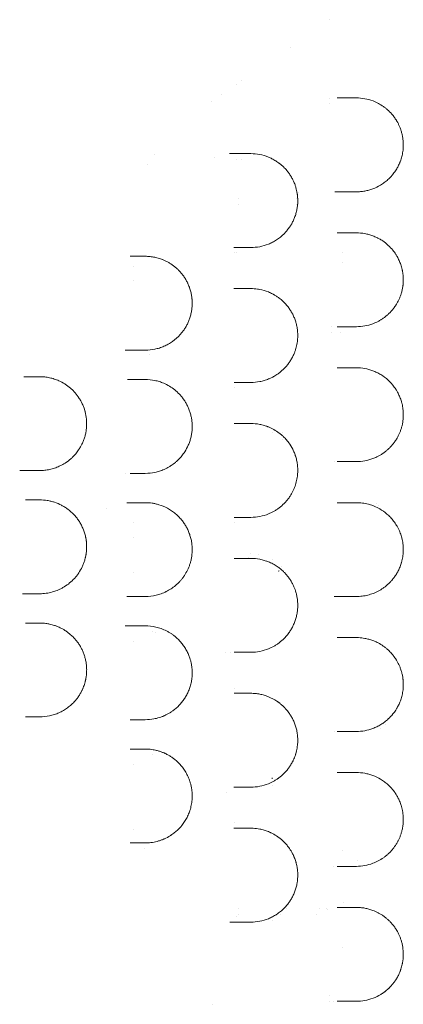
# Model space of a CAD drawing. Units: millimetres. Extents: x 0 to 65727, y 0 to 44351.
# Drawn here: x 53791 to 54118, y 35398 to 36237 of the extents above; entities that cross this region are included whole.
import ezdxf

# ---------------------------------------------------------------- set-up
doc = ezdxf.new("R2010")
doc.units = ezdxf.units.MM

# ---------------------------------------------------------------- blocks, each defined once
blk = doc.blocks.new('A$C39180047')
at = {"color": 0, "linetype": 'Continuous', "lineweight": 0}
for p, q in [((15498.62, 26249.24), (15498.62, 26249.24)), ((15464.92, 26225.24), (15464.92, 26225.24)), ((15423.6, 26197), (15423.6, 26197)), ((15418.6, 26193.67), (15418.6, 26193.67)), ((15397.26, 26179.67), (15397.26, 26179.67)), ((15405.76, 26185.2), (15405.76, 26185.2)), ((15498.62, 26182.41), (15498.62, 26182.41)), ((15498.62, 26177.74), (15498.62, 26177.74)), ((15418.6, 26130.17), (15418.6, 26130.17)), ((15423.6, 26130.15), (15423.6, 26130.15)), ((15342.66, 26126.16), (15342.67, 26126.16)), ((15551.13, 26116.02), (15551.13, 26116.02)), ((15420.41, 26096.67), (15420.41, 26096.67)), ((15470.18, 26096.67), (15470.17, 26096.67)), ((15470.63, 26101.67), (15470.63, 26101.67)), ((15471.49, 26101.67), (15471.49, 26101.67)), ((15471.97, 26096.67), (15471.97, 26096.67)), ((15420.41, 26091.57), (15420.41, 26091.57)), ((15470.04, 26091.57), (15470.04, 26091.57)), ((15471.87, 26091.57), (15471.87, 26091.57)), ((15417.34, 26050.52), (15417.34, 26050.52)), ((15509.01, 26050.82), (15509.01, 26050.82)), ((15331.25, 26038.95), (15331.25, 26038.95)), ((15509.01, 26042.32), (15509.01, 26042.32)), ((15331.24, 26026.93), (15331.24, 26026.93)), ((15499.53, 25987.63), (15499.53, 25987.63)), ((15499.53, 25983.01), (15499.53, 25983.01)), ((15508.03, 25983.01), (15508.03, 25983.01)), ((15344.95, 25963.64), (15344.95, 25963.64)), ((15417.34, 25935.58), (15417.34, 25935.58)), ((15449.33, 25896.97), (15449.33, 25896.97)), ((15457.83, 25897.72), (15457.83, 25897.72)), ((15457.83, 25891.63), (15457.83, 25891.63)), ((15331.29, 25820.25), (15331.29, 25820.25)), ((15417.34, 25820.56), (15417.34, 25820.56)), ((15331.3, 25808.23), (15331.3, 25808.23)), ((15560.85, 25792.4), (15560.85, 25792.4)), ((15449.23, 25788.97), (15449.23, 25788.97)), ((15331.3, 25777.91), (15331.3, 25777.91)), ((15454.49, 25779.16), (15455.46, 25779.39)), ((15347.54, 25727.49), (15347.54, 25727.49)), ((15417.34, 25679.5), (15417.34, 25679.5)), ((15347.69, 25622.49), (15347.69, 25622.49)), ((15449.4, 25603.11), (15449.22, 25602.13)), ((15449.33, 25599.39), (15449.33, 25599.39)), ((15449.33, 25596.19), (15449.33, 25596.19)), ((15331.24, 25559.2), (15331.24, 25559.2)), ((15417.34, 25564.54), (15417.34, 25564.54)), ((15509.01, 25540.82), (15509.01, 25540.82)), ((15420.41, 25491.57), (15420.41, 25491.57)), ((15459.28, 25491.57), (15459.28, 25491.57)), ((15461.69, 25491.57), (15461.69, 25491.57)), ((15489.83, 25491.57), (15489.83, 25491.57)), ((15495.97, 25491.57), (15495.97, 25491.57)), ((15418.6, 25484.95), (15418.6, 25484.95)), ((15420.41, 25486.38), (15420.41, 25486.38)), ((15449.52, 25481.38), (15449.52, 25481.38)), ((15452.79, 25486.38), (15452.79, 25486.38)), ((15456.6, 25486.38), (15456.6, 25486.38)), ((15487.35, 25486.38), (15487.35, 25486.38)), ((15558.47, 25467.03), (15558.47, 25467.03)), ((15498.62, 25417.35), (15498.62, 25417.35)), ((15498.62, 25412.67), (15498.62, 25412.67))]:
    blk.add_line(p, q, dxfattribs=at)
for centre, start, end in [((15348.24, 26130.41), 77.72006, 77.7267), ((15541.64, 25839.56), 226.64679, 226.66376), ((15541.64, 25839.56), 252.73302, 252.76179), ((15433.66, 25791.55), 192.37921, 192.38363), ((15348.24, 25723.24), 69.23361, 69.24222), ((15541.64, 25649.57), 268.44989, 268.46561)]:
    blk.add_arc(centre, 4.25, start, end, dxfattribs=at)
for centre, major_axis, ratio, end_param in [((15398.54, 26128.01), (1.62, 3.91), 0.000007, 0.000027), ((15415.37, 26053.24), (3.21, -2.72), 0.000003, 0.000012), ((15348.25, 25967.89), (4.06, 1.23), 0.000006, 0.000023), ((15453.77, 25898.45), (-3.99, 2), 0.000002, 0.000008), ((15348.3, 25862.91), (4.01, 1.21), 0.000004, 0.000015), ((15254.97, 25836.63), (-3.01, 3.03), 0.000007, 0.000029), ((15307.45, 25836.69), (0.65, -4.25), 0.000002, 0.000009), ((15433.76, 25791.45), (-3.21, 3), 0.000002, 0.000008), ((15433.84, 25791.65), (3.6, 1.82), 0.000002, 0.000008), ((15453.49, 25783.28), (4.21, -0.45), 0.000004, 0.000017), ((15331.74, 25723.21), (-0.46, -4.19), 0.000002, 0.000009), ((15413.31, 25707.54), (-3.33, 2.64), 0.000007, 0.000029), ((15541.72, 25649.59), (3.96, 1.32), 0.000003, 0.000011), ((15541.64, 25649.57), (4.1, -1.1), 0.000018, 0.000072), ((15331.75, 25618.26), (-0.5, -4.23), 0.000005, 0.000019), ((15453.57, 25602.31), (3.58, 2.31), 0.000004, 0.000016), ((15541.65, 25605.57), (-3.95, -1.61), 0.000007, 0.00003), ((15413.33, 25587.58), (-3.11, 2.94), 0.000005, 0.000019), ((15338.16, 25546.25), (2.52, -3.16), 0.000002, 0.000009), ((15520.73, 25536.57), (1.18, -4.09), 0.000004, 0.000017), ((15531.73, 25433.93), (-22.73, 24.04), 0.000001, 0.000003), ((15401.51, 25406.81), (-2.87, 3.14), 0.000006, 0.000023)]:
    blk.add_ellipse(centre, major_axis=major_axis, ratio=ratio, start_param=0, end_param=end_param, dxfattribs=at)
at = {"color": 0, "linetype": 'Continuous', "lineweight": 0, "extrusion": (0, 0, -1)}
for centre, major_axis, end_param in [((15531.79, 25433.85), (-35.51, 56.68), 0.000002), ((15531.77, 25433.88), (-21.72, 63.23), 0.000003)]:
    blk.add_ellipse(centre, major_axis=major_axis, ratio=0.000001, start_param=0, end_param=end_param, dxfattribs=at)
at = {"color": 0, "linetype": 'Continuous', "lineweight": 0}
for points in [[(15521.18, 26182.54), (15515.85, 26182.54), (15510.38, 26182.54), (15504.76, 26182.54)], [(15413.04, 26135.04), (15413.04, 26135.04), (15413.04, 26135.04), (15413.04, 26135.04)], [(15431.18, 26135.04), (15426.43, 26135.04), (15421.6, 26135.04), (15416.68, 26135.04)], [(15504.74, 26102.54), (15510.37, 26102.54), (15515.85, 26102.54), (15521.18, 26102.54)], [(15521.18, 26067.54), (15515.86, 26067.54), (15510.38, 26067.54), (15504.75, 26067.54)], [(15416.7, 26055.04), (15421.61, 26055.04), (15426.43, 26055.04), (15431.18, 26055.04)], [(15341.18, 26047.54), (15336.89, 26047.54), (15332.55, 26047.54), (15328.17, 26047.54)], [(15431.18, 26020.04), (15426.45, 26020.04), (15421.63, 26020.04), (15416.74, 26020.04)], [(15504.79, 25987.54), (15510.41, 25987.54), (15515.87, 25987.54), (15521.18, 25987.54)], [(15323.97, 25967.54), (15323.97, 25967.54), (15323.97, 25967.54), (15323.97, 25967.54)], [(15328.19, 25967.54), (15332.57, 25967.54), (15336.9, 25967.54), (15341.18, 25967.54)], [(15521.18, 25952.54), (15515.89, 25952.54), (15510.43, 25952.54), (15504.82, 25952.54)], [(15237.55, 25944.92), (15237.55, 25944.92), (15237.55, 25944.92), (15237.55, 25944.92)], [(15239.05, 25944.92), (15238.56, 25944.92), (15238.07, 25944.92), (15237.55, 25944.92)], [(15251.18, 25944.92), (15247.16, 25944.92), (15243.11, 25944.92), (15239.05, 25944.92)], [(15326.02, 25942.54), (15326.02, 25942.54), (15326.02, 25942.54), (15326.02, 25942.54)], [(15341.18, 25942.54), (15336.9, 25942.54), (15332.58, 25942.54), (15328.22, 25942.54)], [(15416.82, 25940.04), (15421.68, 25940.04), (15426.47, 25940.04), (15431.18, 25940.04)], [(15431.18, 25905.04), (15426.49, 25905.04), (15421.72, 25905.04), (15416.87, 25905.04)], [(15502.4, 25872.54), (15502.4, 25872.54), (15502.4, 25872.54), (15502.4, 25872.54)], [(15504.87, 25872.54), (15510.47, 25872.54), (15515.91, 25872.54), (15521.18, 25872.54)], [(15239.06, 25864.92), (15243.12, 25864.92), (15247.16, 25864.92), (15251.18, 25864.92)], [(15324.09, 25862.54), (15324.09, 25862.54), (15324.09, 25862.54), (15324.09, 25862.54)], [(15328.28, 25862.54), (15332.62, 25862.54), (15336.92, 25862.54), (15341.18, 25862.54)], [(15251.18, 25839.92), (15247.17, 25839.92), (15243.13, 25839.92), (15239.07, 25839.92)], [(15325.55, 25837.54), (15325.55, 25837.54), (15325.55, 25837.54), (15325.55, 25837.54)], [(15341.18, 25837.54), (15336.93, 25837.54), (15332.64, 25837.54), (15328.31, 25837.54)], [(15521.18, 25837.54), (15515.91, 25837.54), (15510.48, 25837.54), (15504.89, 25837.54)], [(15416.94, 25825.04), (15421.76, 25825.04), (15426.51, 25825.04), (15431.18, 25825.04)], [(15431.18, 25790.04), (15426.51, 25790.04), (15421.77, 25790.04), (15416.94, 25790.04)], [(15239.07, 25759.92), (15243.13, 25759.92), (15247.17, 25759.92), (15251.18, 25759.92)], [(15325.49, 25757.54), (15325.49, 25757.54), (15325.49, 25757.54), (15325.49, 25757.54)], [(15328.31, 25757.54), (15332.64, 25757.54), (15336.93, 25757.54), (15341.18, 25757.54)], [(15504.89, 25757.54), (15510.48, 25757.54), (15515.91, 25757.54), (15521.18, 25757.54)], [(15251.18, 25734.92), (15247.16, 25734.92), (15243.12, 25734.92), (15239.06, 25734.92)], [(15324.12, 25732.54), (15324.12, 25732.54), (15324.12, 25732.54), (15324.12, 25732.54)], [(15341.18, 25732.54), (15336.92, 25732.54), (15332.62, 25732.54), (15328.29, 25732.54)], [(15521.18, 25722.54), (15515.91, 25722.54), (15510.47, 25722.54), (15504.87, 25722.54)], [(15414.2, 25710.04), (15414.2, 25710.04), (15414.2, 25710.04), (15414.2, 25710.04)], [(15416.9, 25710.04), (15421.74, 25710.04), (15426.5, 25710.04), (15431.18, 25710.04)], [(15431.18, 25675.04), (15426.48, 25675.04), (15421.7, 25675.04), (15416.85, 25675.04)], [(15239.05, 25654.92), (15243.11, 25654.92), (15247.16, 25654.92), (15251.18, 25654.92)], [(15328.22, 25652.54), (15332.59, 25652.54), (15336.91, 25652.54), (15341.18, 25652.54)], [(15502.22, 25642.54), (15502.22, 25642.54), (15502.22, 25642.54), (15502.22, 25642.54)], [(15504.82, 25642.54), (15510.44, 25642.54), (15515.89, 25642.54), (15521.18, 25642.54)], [(15341.18, 25627.54), (15336.9, 25627.54), (15332.57, 25627.54), (15328.2, 25627.54)], [(15521.18, 25607.54), (15515.88, 25607.54), (15510.41, 25607.54), (15504.79, 25607.54)], [(15416.76, 25595.04), (15421.65, 25595.04), (15426.45, 25595.04), (15431.18, 25595.04)], [(15431.18, 25560.04), (15426.44, 25560.04), (15421.62, 25560.04), (15416.72, 25560.04)], [(15328.17, 25547.54), (15332.55, 25547.54), (15336.89, 25547.54), (15341.18, 25547.54)], [(15501.97, 25527.54), (15501.97, 25527.54), (15501.97, 25527.54), (15501.97, 25527.54)], [(15504.76, 25527.54), (15510.38, 25527.54), (15515.86, 25527.54), (15521.18, 25527.54)], [(15521.18, 25492.54), (15515.85, 25492.54), (15510.37, 25492.54), (15504.74, 25492.54)], [(15416.68, 25480.04), (15421.6, 25480.04), (15426.43, 25480.04), (15431.18, 25480.04)], [(15501.73, 25412.54), (15501.73, 25412.54), (15501.73, 25412.54), (15501.73, 25412.54)], [(15504.76, 25412.54), (15510.38, 25412.54), (15515.85, 25412.54), (15521.18, 25412.54)]]:
    blk.add_open_spline(points, degree=3, dxfattribs=at)
for points, knots in [([(15521.18, 26102.54), (15522.38, 26102.54), (15524.76, 26102.65), (15528.28, 26103.12), (15531.74, 26103.9), (15536.31, 26105.37), (15540.74, 26107.49), (15544.99, 26110.32), (15548.07, 26112.83), (15550.39, 26115.15), (15552.52, 26117.63), (15554.05, 26119.67), (15555.5, 26121.96), (15556.43, 26123.6), (15557.23, 26125.17), (15557.86, 26126.56), (15558.34, 26127.73), (15559.04, 26129.53), (15559.75, 26131.77), (15560.41, 26134.61), (15560.8, 26136.84), (15561.06, 26139.14), (15561.19, 26141.54), (15561.18, 26143.97), (15561.01, 26146.61), (15560.62, 26149.46), (15560.09, 26151.9), (15559.59, 26153.73), (15559.18, 26155.06), (15558.74, 26156.34), (15558.1, 26157.98), (15557.24, 26159.91), (15556.37, 26161.59), (15555.7, 26162.75), (15555.12, 26163.72), (15554.07, 26165.35), (15551.88, 26168.33), (15549.53, 26170.85), (15547.45, 26172.72), (15546.06, 26173.89), (15543.57, 26175.77), (15540.65, 26177.56), (15537.65, 26179.02), (15533.84, 26180.6), (15528.38, 26182.11), (15523.58, 26182.54), (15521.18, 26182.54)], [0, 0, 0, 0, 0.628509, 1.257019, 1.885528, 2.514037, 3.771056, 4.399565, 5.028074, 5.656584, 5.866087, 6.424762, 6.704099, 6.913602, 7.123105, 7.332608, 7.43736, 7.542111, 7.961118, 8.170621, 8.380124, 8.589627, 8.79913, 9.008633, 9.218136, 9.497474, 9.776811, 9.91648, 10.056148, 10.195817, 10.335486, 10.614823, 10.894161, 10.998912, 11.103664, 11.313167, 11.732173, 12.570186, 12.779689, 12.989192, 13.408198, 14.24621, 14.665217, 15.084223, 16.341241, 17.59826, 17.59826, 17.59826, 17.59826]), ([(15416.68, 26135.04), (15416.31, 26135.04), (15415.2, 26135.04), (15413.91, 26135.04), (15413.04, 26135.04)], [0, 0, 0, 0, 0.1690825, 0.4695036, 0.4695036, 0.4695036, 0.4695036]), ([(15431.18, 26055.04), (15433.73, 26055.04), (15438.79, 26055.52), (15444.32, 26057.14), (15447.88, 26058.67), (15450.22, 26059.82), (15454.24, 26062.16), (15458.22, 26065.36), (15461.12, 26068.49), (15462.4, 26070.01), (15463.64, 26071.62), (15465.19, 26073.9), (15466.54, 26076.28), (15467.52, 26078.3), (15468.21, 26079.87), (15468.84, 26081.52), (15469.61, 26083.81), (15470.23, 26086.22), (15470.67, 26088.55), (15470.85, 26089.83), (15471.07, 26091.77), (15471.25, 26094.58), (15471.12, 26097.75), (15470.89, 26099.93), (15470.52, 26102.52), (15469.99, 26104.92), (15469.27, 26107.28), (15468.82, 26108.62), (15468.1, 26110.49), (15466.98, 26112.98), (15465.44, 26115.78), (15463.97, 26118), (15462.09, 26120.5), (15460.1, 26122.76), (15457.63, 26125.09), (15455.99, 26126.44), (15454.51, 26127.55), (15453.57, 26128.2), (15452.25, 26129.05), (15450.91, 26129.86), (15448.76, 26131), (15444.78, 26132.8), (15438.79, 26134.56), (15433.72, 26135.04), (15431.18, 26135.04)], [0, 0, 0, 0, 1.033491, 2.066981, 2.325354, 2.583726, 3.100472, 4.133962, 4.478459, 4.607646, 4.822956, 5.167453, 5.51195, 5.684198, 5.856447, 6.028695, 6.200944, 6.54544, 6.717689, 6.846875, 6.889937, 7.234434, 7.578931, 7.722471, 7.808596, 8.267925, 8.382757, 8.497589, 8.669838, 8.956918, 9.301415, 9.645912, 9.818161, 10.334906, 10.679403, 11.0239, 11.110024, 11.368396, 11.454521, 11.712893, 11.971266, 12.401887, 13.435378, 14.468868, 14.468868, 14.468868, 14.468868]), ([(15502.71, 26102.54), (15503.09, 26102.54), (15503.82, 26102.54), (15504.45, 26102.54), (15504.74, 26102.54)], [0.8461259, 0.8461259, 0.8461259, 0.8461259, 1.0068999, 1.1747166, 1.1747166, 1.1747166, 1.1747166]), ([(15521.18, 25987.54), (15523.59, 25987.54), (15528.37, 25987.97), (15534.54, 25989.67), (15539.01, 25991.66), (15541.91, 25993.3), (15544.05, 25994.69), (15545.8, 25995.99), (15547.18, 25997.13), (15548.54, 25998.33), (15550.2, 25999.96), (15552.13, 26002.14), (15553.98, 26004.57), (15555.55, 26007.01), (15556.84, 26009.37), (15557.7, 26011.19), (15558.35, 26012.73), (15558.81, 26013.94), (15559.24, 26015.2), (15559.78, 26016.96), (15560.36, 26019.3), (15560.75, 26021.54), (15560.94, 26023.08), (15561.04, 26024.13), (15561.18, 26026), (15561.2, 26028.16), (15561.1, 26030.29), (15560.97, 26031.75), (15560.81, 26033.05), (15560.63, 26034.2), (15560.42, 26035.33), (15560.11, 26036.78), (15559.66, 26038.53), (15559.04, 26040.52), (15558.34, 26042.38), (15557.35, 26044.71), (15556.35, 26046.66), (15555.38, 26048.29), (15554.6, 26049.55), (15553.58, 26051.04), (15551.49, 26053.76), (15548.22, 26057.21), (15544.7, 26059.98), (15541.71, 26061.9), (15540.05, 26062.83), (15537.83, 26063.94), (15535.86, 26064.79), (15533.57, 26065.59), (15531.26, 26066.28), (15527.17, 26067.22), (15523.59, 26067.54), (15521.18, 26067.54)], [0, 0, 0, 0, 1.264375, 2.528749, 3.371666, 3.793124, 4.214582, 4.63604, 4.846769, 5.057498, 5.478957, 5.900415, 6.321873, 6.743331, 7.024303, 7.305275, 7.445761, 7.586247, 7.726734, 7.86722, 8.148192, 8.429164, 8.499407, 8.56965, 8.710136, 8.991108, 9.131594, 9.27208, 9.377445, 9.482809, 9.588174, 9.693538, 9.904268, 10.114997, 10.325726, 10.536455, 10.957913, 11.098399, 11.238885, 11.519857, 11.800829, 12.643746, 13.592027, 13.90812, 14.382261, 14.540308, 15.172495, 15.488589, 15.804682, 16.43687, 17.701244, 17.701244, 17.701244, 17.701244]), ([(15341.18, 25967.54), (15343.88, 25967.54), (15347.94, 25967.95), (15352.56, 25969.15), (15355.15, 25970.04), (15357.7, 25971.06), (15360.79, 25972.59), (15365.58, 25975.62), (15369.64, 25979.2), (15372.87, 25983.07), (15374.68, 25985.6), (15376.32, 25988.34), (15377.76, 25991.25), (15378.98, 25994.32), (15379.97, 25997.57), (15380.57, 26000.38), (15380.9, 26002.66), (15381.13, 26004.97), (15381.21, 26007.31), (15381.15, 26009.35), (15381.08, 26010.5), (15380.98, 26011.66), (15380.81, 26013.08), (15380.44, 26015.35), (15379.8, 26018.14), (15378.77, 26021.35), (15377.83, 26023.62), (15377.14, 26025.07), (15376.66, 26026.03), (15375.78, 26027.66), (15374.68, 26029.44), (15373.5, 26031.13), (15372.27, 26032.75), (15370.65, 26034.64), (15368.6, 26036.72), (15365.7, 26039.25), (15362.61, 26041.41), (15359.38, 26043.2), (15357.42, 26044.11), (15355.96, 26044.71), (15354.7, 26045.2), (15352.46, 26045.96), (15349.2, 26046.8), (15345.21, 26047.41), (15342.52, 26047.54), (15341.18, 26047.54)], [0, 0, 0, 0, 0.912271, 1.368407, 1.596474, 1.824542, 2.280678, 2.736813, 3.649085, 3.953175, 4.257265, 4.561356, 4.865446, 5.169536, 5.473627, 5.777717, 5.929762, 6.081808, 6.385898, 6.537943, 6.613966, 6.689988, 6.842034, 6.994079, 7.298169, 7.602259, 7.90635, 7.982372, 8.058395, 8.21044, 8.514531, 8.666576, 8.818621, 9.122711, 9.426802, 9.730892, 10.339073, 10.643163, 10.947254, 11.061288, 11.175321, 11.403389, 11.859525, 12.31566, 12.771796, 12.771796, 12.771796, 12.771796]), ([(15431.18, 25940.04), (15433.74, 25940.04), (15437.58, 25940.41), (15441.96, 25941.48), (15444.42, 25942.28), (15446.45, 25943.05), (15448.65, 25944.02), (15450.4, 25944.94), (15451.94, 25945.84), (15453.47, 25946.79), (15456.27, 25948.79), (15459.13, 25951.31), (15461.79, 25954.23), (15463.67, 25956.64), (15465.44, 25959.3), (15466.78, 25961.73), (15467.91, 25964.15), (15468.64, 25965.95), (15469.22, 25967.66), (15469.7, 25969.21), (15470.23, 25971.23), (15470.71, 25973.73), (15471.01, 25976.08), (15471.16, 25978.24), (15471.19, 25980.05), (15471.15, 25982.02), (15471.01, 25983.99), (15470.74, 25986.06), (15470.41, 25987.95), (15470.06, 25989.48), (15469.74, 25990.69), (15469.4, 25991.87), (15468.93, 25993.31), (15468.1, 25995.53), (15467.26, 25997.36), (15466.49, 25998.85), (15465.96, 25999.82), (15465.27, 26001), (15464.61, 26002.01), (15464.02, 26002.88), (15463.32, 26003.88), (15461.84, 26005.79), (15460.18, 26007.63), (15457.88, 26009.87), (15455.73, 26011.69), (15453.13, 26013.52), (15451.52, 26014.5), (15450.36, 26015.14), (15448.82, 26015.98), (15444.96, 26017.75), (15440.64, 26019.01), (15435.62, 26019.86), (15433.09, 26020.04), (15431.18, 26020.04)], [0, 0, 0, 0, 1.026801, 1.540201, 1.796902, 2.053602, 2.395869, 2.738136, 2.823703, 3.080403, 3.42267, 4.107204, 4.449471, 4.791738, 5.134005, 5.476272, 5.647405, 5.932628, 6.046717, 6.160806, 6.388984, 6.617162, 6.84534, 7.016473, 7.187607, 7.315957, 7.529874, 7.701007, 7.87214, 8.043274, 8.128841, 8.214407, 8.385541, 8.556674, 8.898941, 8.984508, 9.070075, 9.241208, 9.412342, 9.455125, 9.583475, 9.811653, 10.268009, 10.439143, 10.952543, 11.29481, 11.637077, 11.679861, 11.808211, 12.321611, 13.348412, 13.605112, 14.375213, 14.375213, 14.375213, 14.375213]), ([(15323.97, 25967.54), (15324.41, 25967.54), (15325.38, 25967.54), (15326.81, 25967.54), (15327.75, 25967.54), (15328.19, 25967.54)], [0.7071136, 0.7071136, 0.7071136, 0.7071136, 0.8474521, 1.0169425, 1.1864329, 1.1864329, 1.1864329, 1.1864329]), ([(15521.18, 25872.54), (15523.6, 25872.54), (15528.4, 25872.98), (15534.21, 25874.59), (15537.96, 25876.2), (15540.17, 25877.32), (15541.99, 25878.35), (15544.14, 25879.75), (15545.9, 25881.07), (15547.28, 25882.21), (15548.64, 25883.43), (15550.3, 25885.07), (15552.24, 25887.27), (15554.08, 25889.71), (15555.65, 25892.18), (15556.94, 25894.57), (15557.97, 25896.78), (15558.75, 25898.77), (15559.32, 25900.46), (15560.12, 25903.11), (15560.73, 25906.07), (15561.05, 25909.19), (15561.19, 25911.32), (15561.2, 25913.5), (15561.07, 25915.62), (15560.89, 25917.46), (15560.59, 25919.52), (15560.21, 25921.35), (15559.86, 25922.75), (15559.48, 25924.11), (15558.96, 25925.74), (15558.26, 25927.59), (15557.26, 25929.89), (15556.27, 25931.8), (15555.4, 25933.25), (15555.06, 25933.8), (15554.87, 25934.11), (15553.98, 25935.49), (15552.48, 25937.54), (15550.32, 25939.99), (15546.98, 25943.29), (15543.09, 25946.18), (15538.67, 25948.58), (15534.18, 25950.5), (15528.38, 25952.11), (15523.6, 25952.54), (15521.18, 25952.54)], [0, 0, 0, 0, 1.264295, 2.528589, 3.160736, 3.371452, 3.792884, 4.214315, 4.635747, 4.846463, 5.057178, 5.47861, 5.900041, 6.321473, 6.742904, 7.023859, 7.304813, 7.585767, 7.726245, 7.866722, 8.428631, 8.569108, 8.709585, 8.990539, 9.131016, 9.271494, 9.482209, 9.692925, 9.798283, 9.903641, 10.114357, 10.325072, 10.535788, 10.95722, 11.097697, 11.167935, 11.203055, 11.238174, 11.800083, 12.221514, 12.642946, 13.90724, 14.539388, 15.171535, 16.43583, 17.700124, 17.700124, 17.700124, 17.700124]), ([(15251.18, 25864.92), (15252.59, 25864.92), (15255.43, 25865.07), (15259.66, 25865.75), (15263.11, 25866.7), (15265.81, 25867.67), (15268.01, 25868.61), (15270.37, 25869.79), (15273.73, 25871.78), (15276.89, 25874.17), (15279.8, 25876.92), (15281.61, 25878.91), (15283.09, 25880.77), (15284.09, 25882.16), (15284.85, 25883.32), (15286.04, 25885.23), (15287.19, 25887.4), (15288.23, 25889.82), (15288.8, 25891.3), (15289.49, 25893.32), (15290.06, 25895.4), (15290.5, 25897.51), (15290.86, 25899.64), (15291.2, 25902.85), (15291.21, 25905.83), (15291.08, 25907.85), (15291.03, 25908.39), (15290.81, 25910.8), (15290.36, 25913.29), (15289.67, 25915.84), (15289.37, 25916.85), (15288.79, 25918.61), (15287.83, 25921.05), (15286.47, 25923.83), (15284.43, 25927.33), (15282.02, 25930.54), (15279.32, 25933.4), (15277.17, 25935.37), (15274.92, 25937.16), (15271.77, 25939.31), (15268.63, 25940.99), (15265.59, 25942.26), (15262.96, 25943.2), (15259.57, 25944.11), (15255.4, 25944.78), (15252.59, 25944.92), (15251.18, 25944.92)], [0, 0, 0, 0, 0.42351, 0.84702, 1.27053, 1.482285, 1.69404, 1.97638, 2.25872, 2.8234, 3.10574, 3.38808, 3.576307, 3.764534, 3.858647, 3.95276, 4.37627, 4.51744, 4.65861, 4.79978, 5.08212, 5.22329, 5.36446, 5.6468, 6.07031, 6.140895, 6.176188, 6.21148, 6.77616, 6.846745, 6.91733, 7.0585, 7.34084, 7.62318, 7.90552, 8.4702, 8.75254, 9.03488, 9.31722, 9.59956, 10.164241, 10.375996, 10.587751, 11.011261, 11.434771, 11.858281, 11.858281, 11.858281, 11.858281]), ([(15328.22, 25942.54), (15327.77, 25942.54), (15327.05, 25942.54), (15326.29, 25942.54), (15326.02, 25942.54)], [0, 0, 0, 0, 0.1694661, 0.2598454, 0.2598454, 0.2598454, 0.2598454]), ([(15341.18, 25862.54), (15343.9, 25862.54), (15347.98, 25862.96), (15352.64, 25864.17), (15355.25, 25865.08), (15357.39, 25865.94), (15359.69, 25867.04), (15361.72, 25868.19), (15364.12, 25869.72), (15366.44, 25871.45), (15369.01, 25873.75), (15370.86, 25875.68), (15372.38, 25877.48), (15373.62, 25879.11), (15375.59, 25881.99), (15377.22, 25885.01), (15378.48, 25888.06), (15379.24, 25890.15), (15380.04, 25892.86), (15380.73, 25896.24), (15381.06, 25899.11), (15381.18, 25901.41), (15381.19, 25903.73), (15381.02, 25906.63), (15380.52, 25910.04), (15379.75, 25913.32), (15378.72, 25916.49), (15377.67, 25919), (15376.72, 25920.92), (15375.72, 25922.76), (15374.77, 25924.3), (15373.9, 25925.56), (15373.3, 25926.39), (15372.23, 25927.79), (15370.61, 25929.68), (15368.55, 25931.76), (15364.24, 25935.51), (15359.03, 25938.61), (15353.12, 25940.79), (15347.91, 25942.13), (15343.87, 25942.54), (15341.18, 25942.54)], [0, 0, 0, 0, 0.9075, 1.361251, 1.588126, 1.815001, 2.117501, 2.420001, 2.571251, 3.025001, 3.327501, 3.630002, 3.831668, 4.033335, 4.235002, 4.840002, 4.991252, 5.142502, 5.445002, 5.747502, 6.050003, 6.201253, 6.352503, 6.655003, 6.957503, 7.260003, 7.562503, 7.865003, 8.016253, 8.167503, 8.470004, 8.545629, 8.621254, 8.772504, 9.075004, 9.377504, 9.680004, 10.890005, 11.343755, 11.797505, 12.705005, 12.705005, 12.705005, 12.705005]), ([(15431.18, 25825.04), (15433.76, 25825.04), (15438.89, 25825.54), (15444.71, 25827.26), (15448.31, 25828.87), (15449.88, 25829.67), (15451.43, 25830.53), (15453.35, 25831.71), (15455.61, 25833.32), (15457.79, 25835.13), (15459.54, 25836.79), (15460.88, 25838.23), (15461.87, 25839.37), (15462.82, 25840.55), (15463.74, 25841.79), (15465.23, 25843.96), (15466.52, 25846.2), (15467.58, 25848.44), (15468.2, 25849.85), (15468.91, 25851.68), (15469.89, 25854.73), (15470.63, 25858.02), (15471.02, 25861.23), (15471.16, 25863.37), (15471.2, 25865.32), (15471.15, 25866.95), (15471.07, 25868.09), (15471.02, 25868.65), (15470.99, 25868.97), (15470.91, 25869.78), (15470.73, 25871.13), (15470.29, 25873.61), (15469.81, 25875.49), (15469.42, 25876.8), (15469.33, 25877.09), (15469.16, 25877.59), (15468.83, 25878.58), (15468.31, 25879.97), (15467.63, 25881.56), (15466.17, 25884.6), (15464.37, 25887.51), (15461.87, 25890.76), (15459.9, 25892.95), (15457.59, 25895.13), (15454.7, 25897.49), (15451.67, 25899.48), (15448.54, 25901.11), (15446.66, 25901.94), (15445.26, 25902.49), (15444.05, 25902.92), (15441.91, 25903.61), (15437.56, 25904.67), (15433.74, 25905.04), (15431.18, 25905.04)], [0, 0, 0, 0, 1.018791, 2.037582, 2.377179, 2.546978, 2.716776, 3.056373, 3.39597, 3.735567, 4.075164, 4.244963, 4.414761, 4.58456, 4.754358, 4.924157, 5.433552, 5.546751, 5.65995, 5.886348, 6.112746, 6.565542, 6.79194, 6.961739, 7.131537, 7.301336, 7.386235, 7.428685, 7.44991, 7.471134, 7.640933, 7.810731, 8.150329, 8.171553, 8.192778, 8.235228, 8.320127, 8.489926, 8.659724, 8.829523, 9.508717, 9.735115, 10.187911, 10.527508, 10.867105, 11.546299, 11.885896, 12.225493, 12.352842, 12.480191, 12.734888, 13.244284, 14.263075, 14.263075, 14.263075, 14.263075]), ([(15234.07, 25864.92), (15234.12, 25864.92), (15234.73, 25864.92), (15235.89, 25864.92), (15237.52, 25864.92), (15238.56, 25864.92), (15239.06, 25864.92)], [0.6631808, 0.6631808, 0.6631808, 0.6631808, 0.6776507, 0.8470634, 1.0164761, 1.1858887, 1.1858887, 1.1858887, 1.1858887]), ([(15251.18, 25759.92), (15253, 25759.92), (15256.65, 25760.17), (15261.6, 25761.2), (15265.07, 25762.38), (15267.61, 25763.43), (15269.68, 25764.42), (15272.9, 25766.25), (15276.74, 25768.98), (15280.2, 25772.28), (15282.69, 25775.22), (15285, 25778.4), (15286.99, 25781.89), (15288.38, 25785.15), (15289.07, 25787.06), (15289.53, 25788.52), (15289.87, 25789.76), (15290.09, 25790.64), (15290.21, 25791.14), (15290.37, 25791.9), (15290.55, 25792.79), (15290.7, 25793.69), (15290.76, 25794.11), (15290.79, 25794.3), (15290.8, 25794.43), (15290.82, 25794.53), (15291.07, 25796.41), (15291.23, 25798.84), (15291.16, 25801.37), (15291.12, 25802.14), (15291.1, 25802.44), (15291.08, 25802.75), (15291.06, 25803.02), (15291.05, 25803.17), (15291.03, 25803.4), (15290.99, 25803.89), (15290.91, 25804.66), (15290.75, 25805.87), (15290.55, 25807.07), (15290.34, 25808.11), (15290.22, 25808.63), (15290.16, 25808.92), (15289.98, 25809.66), (15289.66, 25810.89), (15288.95, 25813.19), (15287.87, 25815.98), (15286.57, 25818.64), (15285.4, 25820.67), (15284.47, 25822.13), (15283.48, 25823.54), (15282.1, 25825.35), (15279.49, 25828.34), (15276.14, 25831.31), (15272.56, 25833.79), (15268.79, 25835.95), (15264.82, 25837.63), (15260.72, 25838.81), (15256.53, 25839.67), (15253.32, 25839.92), (15251.18, 25839.92)], [0, 0, 0, 0, 0.544888, 1.089775, 1.498441, 1.634663, 1.907107, 2.17955, 2.724438, 3.269325, 3.541769, 3.814213, 4.359101, 4.631544, 4.767766, 4.903988, 5.04021, 5.108321, 5.142377, 5.176432, 5.312654, 5.380765, 5.41482, 5.423334, 5.431848, 5.448876, 5.448876, 5.928839, 6.088827, 6.108825, 6.128824, 6.16882, 6.188819, 6.198818, 6.208817, 6.248814, 6.328808, 6.408802, 6.56879, 6.648784, 6.68878, 6.708779, 6.728777, 6.888765, 7.048753, 7.368728, 7.688703, 7.848691, 8.008679, 8.168667, 8.328654, 8.64863, 9.28858, 9.608556, 9.928531, 10.568482, 10.888457, 11.208433, 11.848383, 11.848383, 11.848383, 11.848383]), ([(15328.31, 25837.54), (15327.85, 25837.54), (15326.96, 25837.54), (15326.01, 25837.54), (15325.55, 25837.54)], [0, 0, 0, 0, 0.1694788, 0.3184243, 0.3184243, 0.3184243, 0.3184243]), ([(15341.18, 25757.54), (15344.27, 25757.54), (15347.36, 25757.9), (15351.87, 25758.97), (15354.08, 25759.62), (15356.59, 25760.61), (15357.82, 25761.16), (15358.52, 25761.49), (15359.56, 25762), (15361.09, 25762.82), (15363.78, 25764.47), (15367.01, 25766.86), (15370, 25769.71), (15372.2, 25772.24), (15374.27, 25774.94), (15376.61, 25778.7), (15378.29, 25782.47), (15379.21, 25785.1), (15379.76, 25786.88), (15380.57, 25790.1), (15380.97, 25793), (15381.14, 25795.56), (15381.19, 25796.81), (15381.18, 25799.32), (15380.94, 25802.46), (15380.41, 25805.54), (15379.82, 25807.94), (15379.14, 25810.26), (15378.1, 25813.08), (15376.58, 25816.28), (15375.12, 25818.76), (15373.86, 25820.63), (15372.33, 25822.71), (15370.07, 25825.32), (15366.96, 25828.22), (15364.19, 25830.31), (15361.91, 25831.77), (15358.4, 25833.77), (15354.4, 25835.43), (15349.97, 25836.6), (15346.1, 25837.32), (15343.15, 25837.54), (15341.18, 25837.54)], [0, 0, 0, 0, 1.029031, 1.029031, 1.535773, 1.789144, 1.915829, 1.979172, 2.042515, 2.295886, 2.549257, 3.055999, 3.562741, 3.816112, 4.069484, 4.576226, 5.082968, 5.209653, 5.336339, 5.58971, 6.096452, 6.096452, 6.260658, 6.424863, 6.753274, 7.081684, 7.24589, 7.410095, 7.738506, 8.066917, 8.395327, 8.559533, 8.723738, 9.161619, 9.5995, 10.037381, 10.256322, 10.475262, 11.351024, 11.679435, 12.007845, 12.664667, 12.664667, 12.664667, 12.664667]), ([(15521.18, 25757.54), (15522.83, 25757.54), (15525.3, 25757.69), (15528.53, 25758.2), (15531.74, 25758.9), (15535.67, 25760.14), (15539.48, 25761.9), (15542.45, 25763.63), (15545.38, 25765.6), (15548.22, 25767.95), (15550.93, 25770.74), (15552.56, 25772.69), (15553.81, 25774.39), (15554.73, 25775.73), (15555.62, 25777.17), (15556.77, 25779.21), (15557.85, 25781.46), (15558.81, 25783.91), (15559.35, 25785.54), (15559.75, 25786.91), (15560.12, 25788.33), (15560.52, 25790.18), (15560.89, 25792.52), (15561.04, 25794.12), (15561.15, 25795.79), (15561.21, 25797.54), (15561.12, 25800.15), (15560.88, 25802.68), (15560.48, 25805.14), (15559.96, 25807.46), (15559.33, 25809.63), (15558.62, 25811.67), (15557.93, 25813.37), (15557.29, 25814.77), (15556.53, 25816.3), (15555.13, 25818.81), (15552.96, 25821.97), (15550.64, 25824.66), (15548.74, 25826.56), (15545.81, 25829.2), (15541.73, 25832.05), (15537.59, 25834.07), (15534.34, 25835.35), (15531.03, 25836.4), (15526.38, 25837.31), (15522.92, 25837.54), (15521.18, 25837.54)], [0, 0, 0, 0, 0.860718, 1.291077, 1.721435, 2.582153, 3.442871, 3.87323, 4.303588, 5.164306, 5.594665, 6.025024, 6.240203, 6.455383, 6.670562, 6.885741, 7.3161, 7.53128, 7.746459, 7.854049, 7.961639, 8.176818, 8.391997, 8.607177, 8.607177, 8.834037, 9.060897, 9.287758, 9.514618, 9.741478, 9.968338, 10.195199, 10.422059, 10.573299, 10.724539, 11.02702, 11.63198, 12.236941, 12.539421, 12.841902, 14.051823, 14.959264, 15.186124, 15.866705, 16.774146, 17.681587, 17.681587, 17.681587, 17.681587]), ([(15431.18, 25710.04), (15433.74, 25710.04), (15438.86, 25710.53), (15445.47, 25712.49), (15450.21, 25714.78), (15453.25, 25716.64), (15456.23, 25718.76), (15459.33, 25721.48), (15461.97, 25724.44), (15463.83, 25726.89), (15465.39, 25729.22), (15466.99, 25732.11), (15468.17, 25734.74), (15469, 25736.96), (15469.55, 25738.68), (15470.03, 25740.44), (15470.57, 25742.89), (15470.95, 25745.43), (15471.15, 25748.01), (15471.22, 25750.6), (15471.08, 25753.42), (15470.73, 25756.19), (15470.27, 25758.68), (15469.74, 25760.77), (15469.2, 25762.51), (15468.67, 25764.01), (15467.99, 25765.75), (15467.11, 25767.65), (15466.26, 25769.29), (15465.17, 25771.18), (15463.7, 25773.4), (15461.81, 25775.83), (15460.23, 25777.57), (15458.86, 25778.93), (15457.98, 25779.75), (15456.82, 25780.75), (15455.73, 25781.64), (15453.69, 25783.15), (15451.78, 25784.36), (15449.05, 25785.86), (15447.01, 25786.81), (15445.19, 25787.51), (15443.97, 25787.95), (15441.98, 25788.59), (15437.6, 25789.67), (15433.76, 25790.04), (15431.18, 25790.04)], [0, 0, 0, 0, 1.017646, 2.035292, 2.713723, 3.052938, 3.392153, 4.070584, 4.522871, 4.749015, 5.08823, 5.427446, 5.766661, 5.936269, 6.105876, 6.275484, 6.445092, 6.784307, 6.953915, 7.123522, 7.462738, 7.688881, 7.858489, 8.141168, 8.282508, 8.367312, 8.593455, 8.819599, 8.989207, 9.158814, 9.49803, 9.837245, 10.17646, 10.303666, 10.515676, 10.60048, 10.854891, 11.024499, 11.533322, 11.702929, 12.211752, 12.402561, 12.466164, 12.720575, 13.229398, 14.247045, 14.247045, 14.247045, 14.247045]), ([(15236.5, 25759.92), (15236.84, 25759.92), (15237.72, 25759.92), (15238.57, 25759.92), (15239.07, 25759.92)], [0.9075849, 0.9075849, 0.9075849, 0.9075849, 1.0161914, 1.1855566, 1.1855566, 1.1855566, 1.1855566]), ([(15325.49, 25757.54), (15325.97, 25757.54), (15326.94, 25757.54), (15327.85, 25757.54), (15328.31, 25757.54)], [0.8595948, 0.8595948, 0.8595948, 0.8595948, 1.0168801, 1.1863601, 1.1863601, 1.1863601, 1.1863601]), ([(15502.37, 25757.54), (15502.51, 25757.54), (15503.05, 25757.54), (15503.93, 25757.54), (15504.59, 25757.54), (15504.89, 25757.54)], [0.787767, 0.787767, 0.787767, 0.787767, 0.843301, 1.0119612, 1.1806215, 1.1806215, 1.1806215, 1.1806215]), ([(15251.18, 25654.92), (15253.99, 25654.92), (15258.22, 25655.37), (15262.99, 25656.66), (15265.65, 25657.61), (15267.59, 25658.42), (15269.49, 25659.34), (15271.99, 25660.71), (15274.99, 25662.68), (15277.8, 25665), (15279.9, 25667.05), (15281.22, 25668.49), (15282.33, 25669.81), (15283.55, 25671.39), (15284.98, 25673.46), (15286.27, 25675.67), (15287.09, 25677.28), (15287.47, 25678.1), (15287.66, 25678.51), (15287.77, 25678.75), (15288.34, 25680.06), (15289.1, 25682.06), (15289.73, 25684.21), (15289.99, 25685.24), (15290.09, 25685.62), (15290.18, 25686.01), (15290.29, 25686.53), (15290.43, 25687.19), (15290.72, 25688.76), (15290.98, 25690.63), (15291.14, 25692.77), (15291.21, 25694.92), (15291.14, 25697.62), (15290.79, 25700.85), (15290.28, 25703.5), (15289.75, 25705.57), (15289.14, 25707.62), (15288.23, 25710.13), (15287.18, 25712.41), (15286.21, 25714.27), (15285.43, 25715.62), (15284.53, 25717.03), (15283.36, 25718.73), (15281.94, 25720.54), (15279.91, 25722.82), (15277.73, 25724.91), (15275.24, 25726.93), (15273.49, 25728.14), (15272.26, 25728.93), (15270.6, 25729.93), (15268.4, 25731.08), (15266.33, 25731.95), (15265.16, 25732.4), (15264.49, 25732.65), (15262.55, 25733.3), (15259.98, 25734), (15255.78, 25734.74), (15252.95, 25734.92), (15251.18, 25734.92)], [0, 0, 0, 0, 0.846842, 1.270262, 1.481973, 1.693683, 1.905394, 2.117104, 2.540525, 2.963946, 3.175656, 3.387366, 3.528507, 3.669647, 3.951927, 4.234208, 4.375348, 4.445918, 4.481203, 4.498846, 4.516489, 4.869339, 5.08105, 5.116335, 5.15162, 5.186905, 5.22219, 5.29276, 5.36333, 5.645611, 5.786751, 5.927891, 6.210172, 6.492452, 6.774733, 6.915873, 7.057013, 7.339294, 7.621574, 7.72743, 7.903855, 8.044995, 8.186136, 8.468416, 8.680126, 9.032977, 9.315258, 9.597538, 9.650466, 9.738678, 10.162099, 10.37381, 10.400273, 10.532592, 10.58552, 11.008941, 11.326506, 11.855782, 11.855782, 11.855782, 11.855782]), ([(15328.29, 25732.54), (15327.83, 25732.54), (15326.52, 25732.54), (15325.07, 25732.54), (15324.12, 25732.54)], [0, 0, 0, 0, 0.1694702, 0.469837, 0.469837, 0.469837, 0.469837]), ([(15341.18, 25652.54), (15343.6, 25652.54), (15346.02, 25652.76), (15350, 25653.49), (15352.37, 25654.08), (15355.06, 25655.01), (15356.39, 25655.54), (15357.04, 25655.82), (15357.37, 25655.96), (15357.56, 25656.05), (15359.14, 25656.76), (15360.68, 25657.58), (15362.19, 25658.5), (15362.37, 25658.61), (15362.68, 25658.81), (15363.3, 25659.21), (15364.52, 25660.03), (15367.36, 25662.16), (15370.11, 25664.78), (15372.41, 25667.52), (15373.51, 25668.96), (15374.38, 25670.22), (15374.97, 25671.13), (15375.3, 25671.66), (15376.11, 25673), (15377.39, 25675.39), (15378.64, 25678.41), (15379.47, 25680.92), (15380.19, 25683.51), (15380.85, 25686.88), (15381.16, 25690.34), (15381.2, 25693.1), (15381.12, 25694.95), (15380.99, 25696.57), (15380.77, 25698.41), (15380.38, 25700.69), (15379.87, 25702.78), (15379.23, 25704.94), (15378.35, 25707.47), (15376.85, 25710.78), (15375.26, 25713.56), (15373.86, 25715.63), (15372.38, 25717.62), (15370.4, 25719.94), (15368.04, 25722.23), (15365.79, 25724.11), (15364.05, 25725.38), (15362.63, 25726.31), (15361.19, 25727.2), (15358.61, 25728.62), (15354.78, 25730.27), (15351.64, 25731.18), (15347.14, 25732.21), (15344.16, 25732.54), (15341.18, 25732.54)], [0, 0, 0, 0, 0.814806, 0.814806, 1.359325, 1.631585, 1.767715, 1.83578, 1.869813, 1.886829, 1.903845, 2.448365, 2.465381, 2.482397, 2.51643, 2.584494, 2.720624, 2.992884, 3.71891, 3.900417, 4.081923, 4.26343, 4.354183, 4.39956, 4.444936, 4.807949, 5.170962, 5.352469, 5.533975, 5.896988, 6.260001, 6.441508, 6.623014, 6.744019, 6.865023, 7.107032, 7.34904, 7.439794, 7.712054, 8.075067, 8.43808, 8.619586, 8.801093, 9.164106, 9.527119, 9.799378, 10.071638, 10.207768, 10.343898, 10.616158, 11.160677, 11.705197, 11.705197, 12.700073, 12.700073, 12.700073, 12.700073]), ([(15521.18, 25642.54), (15523.6, 25642.54), (15528.39, 25642.98), (15534.21, 25644.58), (15538.16, 25646.28), (15540.38, 25647.43), (15542.01, 25648.38), (15543.63, 25649.41), (15545.75, 25650.93), (15548.71, 25653.39), (15551.93, 25656.78), (15554.19, 25659.88), (15555.26, 25661.59), (15555.64, 25662.23), (15556.12, 25663.05), (15556.76, 25664.23), (15557.56, 25665.86), (15558.31, 25667.61), (15559, 25669.46), (15559.63, 25671.42), (15560.17, 25673.49), (15560.62, 25675.7), (15560.95, 25678.02), (15561.1, 25679.81), (15561.17, 25681.4), (15561.2, 25683.02), (15561.13, 25684.85), (15561.02, 25686.13), (15560.94, 25686.92), (15560.78, 25688.33), (15560.4, 25690.62), (15559.88, 25692.74), (15559.36, 25694.51), (15558.8, 25696.22), (15557.62, 25699.2), (15556.27, 25701.84), (15555.15, 25703.68), (15554.56, 25704.59), (15554.12, 25705.25), (15553.28, 25706.42), (15552.35, 25707.63), (15550.59, 25709.71), (15548.6, 25711.73), (15546.2, 25713.79), (15543.4, 25715.88), (15540.69, 25717.52), (15537.74, 25718.98), (15535.11, 25720.09), (15531.87, 25721.14), (15527.78, 25722.08), (15524.2, 25722.49), (15521.79, 25722.54), (15521.18, 25722.54)], [0, 0, 0, 0, 1.263745, 2.52749, 3.159362, 3.475298, 3.791234, 4.107171, 4.423107, 5.054979, 5.897476, 6.45914, 6.599556, 6.669764, 6.739972, 6.950597, 7.161221, 7.371845, 7.582469, 7.793093, 8.003717, 8.214341, 8.424966, 8.63559, 8.688246, 8.846214, 9.056838, 9.16215, 9.188478, 9.267462, 9.548294, 9.829126, 9.899334, 10.109959, 10.390791, 10.952455, 11.163079, 11.215735, 11.373703, 11.479016, 11.794952, 12.005576, 12.637448, 13.058697, 13.479945, 14.322441, 14.638378, 15.164938, 15.79681, 16.428683, 17.376491, 17.692428, 17.692428, 17.692428, 17.692428]), ([(15431.18, 25595.04), (15433.72, 25595.04), (15438.8, 25595.52), (15444.56, 25597.22), (15448.53, 25598.97), (15450.87, 25600.19), (15452.76, 25601.34), (15454.07, 25602.23), (15454.81, 25602.76), (15455.91, 25603.58), (15457.54, 25604.91), (15459.64, 25606.88), (15461.31, 25608.69), (15462.59, 25610.25), (15463.83, 25611.89), (15465.29, 25614.06), (15466.46, 25616.15), (15467.14, 25617.5), (15467.46, 25618.19), (15468.02, 25619.42), (15468.6, 25620.87), (15469.07, 25622.19), (15469.31, 25622.95), (15469.67, 25624.11), (15470.15, 25625.9), (15470.65, 25628.39), (15470.97, 25630.75), (15471.14, 25632.91), (15471.19, 25634.54), (15471.18, 25635.84), (15471.14, 25637.15), (15471.02, 25638.78), (15470.79, 25640.72), (15470.47, 25642.61), (15470.08, 25644.45), (15469.44, 25646.84), (15468.46, 25649.69), (15467.04, 25652.87), (15465.45, 25655.76), (15463.49, 25658.72), (15461.79, 25660.84), (15460.56, 25662.19), (15460.11, 25662.67), (15459.2, 25663.61), (15457.69, 25665.04), (15456.16, 25666.3), (15455.24, 25667), (15454.87, 25667.27), (15454.22, 25667.75), (15451.4, 25669.68), (15447.45, 25671.74), (15442.55, 25673.46), (15438.82, 25674.37), (15435.02, 25674.92), (15432.46, 25675.04), (15431.18, 25675.04)], [0, 0, 0, 0, 1.024683, 2.049367, 2.390928, 2.732489, 3.07405, 3.24483, 3.330221, 3.415611, 3.757172, 4.098733, 4.440294, 4.611075, 4.781855, 5.123416, 5.464978, 5.521904, 5.578831, 5.692685, 5.920392, 6.034246, 6.091173, 6.1481, 6.375807, 6.603514, 6.831222, 7.002002, 7.172783, 7.258173, 7.343564, 7.514344, 7.685125, 7.855905, 8.026686, 8.197466, 8.539027, 8.880588, 9.22215, 9.563711, 10.019125, 10.132979, 10.189906, 10.246833, 10.588394, 10.929955, 10.97265, 11.015345, 11.100736, 11.271516, 12.296199, 12.808541, 13.320883, 13.833224, 14.345566, 14.345566, 14.345566, 14.345566]), ([(15341.18, 25547.54), (15341.48, 25547.54), (15341.77, 25547.54), (15343.83, 25547.59), (15347.37, 25547.9), (15351.72, 25548.88), (15354.68, 25549.87), (15356.04, 25550.4), (15356.66, 25550.66), (15356.97, 25550.79), (15357.23, 25550.9), (15357.43, 25550.99), (15359.18, 25551.77), (15360.85, 25552.66), (15362.47, 25553.68), (15362.6, 25553.76), (15362.83, 25553.9), (15363.28, 25554.2), (15364.18, 25554.8), (15365.94, 25556.08), (15368.85, 25558.52), (15371.53, 25561.37), (15373.95, 25564.53), (15375.83, 25567.41), (15377.45, 25570.56), (15378.48, 25573.05), (15378.98, 25574.42), (15379.66, 25576.5), (15380.47, 25579.58), (15381.07, 25583.75), (15381.2, 25586.8), (15381.16, 25589.35), (15381, 25591.78), (15380.56, 25594.81), (15380.04, 25597.13), (15379.57, 25598.8), (15379.13, 25600.22), (15378.27, 25602.66), (15377.08, 25605.29), (15375.72, 25607.75), (15374.25, 25610.12), (15372.23, 25612.87), (15369.56, 25615.82), (15366.95, 25618.2), (15364.44, 25620.13), (15362.09, 25621.68), (15360.07, 25622.82), (15358.63, 25623.54), (15357.8, 25623.93), (15356.55, 25624.49), (15354.65, 25625.24), (15352.51, 25625.92), (15349.93, 25626.61), (15348.18, 25626.95), (15344.98, 25627.41), (15343.08, 25627.54), (15341.18, 25627.54)], [0, 0, 0, 0, 0.100037, 0.100037, 0.701287, 1.302536, 1.603161, 1.753473, 1.791051, 1.828629, 1.866207, 1.884996, 1.903785, 2.505035, 2.517561, 2.530087, 2.555139, 2.605243, 2.705451, 2.905868, 3.306701, 3.90795, 4.108367, 4.5092, 4.910033, 5.110449, 5.260761, 5.310865, 5.711698, 6.112531, 6.413156, 6.513364, 6.780586, 7.047808, 7.31503, 7.415238, 7.515447, 7.715863, 8.116696, 8.317113, 8.517529, 8.918362, 9.319195, 9.720028, 10.020653, 10.321277, 10.621902, 10.772214, 10.847371, 10.922527, 11.223151, 11.523776, 11.674088, 12.125026, 12.125026, 12.766448, 12.766448, 12.766448, 12.766448]), ([(15521.18, 25527.54), (15523.59, 25527.54), (15528.37, 25527.97), (15534.6, 25529.69), (15539.87, 25532.06), (15543.51, 25534.27), (15546.34, 25536.4), (15548.4, 25538.18), (15550.43, 25540.2), (15552.72, 25542.84), (15554.57, 25545.43), (15556.11, 25548.02), (15557.12, 25549.92), (15558.15, 25552.2), (15559.09, 25554.68), (15559.77, 25556.91), (15560.22, 25558.79), (15560.49, 25560.1), (15560.75, 25561.61), (15560.96, 25563.17), (15561.11, 25564.94), (15561.21, 25567.07), (15561.16, 25569.79), (15560.92, 25572.29), (15560.65, 25574.05), (15560.39, 25575.53), (15560.07, 25576.96), (15559.7, 25578.34), (15559.31, 25579.67), (15558.57, 25581.88), (15557.34, 25584.76), (15555.88, 25587.5), (15554.72, 25589.36), (15553.93, 25590.52), (15553.12, 25591.64), (15551.25, 25594.03), (15548.51, 25596.88), (15545.06, 25599.71), (15540.81, 25602.55), (15536.37, 25604.68), (15531.81, 25606.16), (15527.16, 25607.22), (15523.59, 25607.54), (15521.18, 25607.54)], [0, 0, 0, 0, 1.263646, 2.527291, 3.369722, 4.212152, 4.633367, 5.054582, 5.475798, 5.897013, 6.528836, 6.739443, 7.020253, 7.301063, 7.581874, 7.862684, 8.003089, 8.143494, 8.237097, 8.424304, 8.564709, 8.705114, 8.985924, 9.266734, 9.372038, 9.477342, 9.68795, 9.793253, 9.898557, 10.109165, 10.53038, 10.951595, 11.232405, 11.37281, 11.513215, 11.794026, 12.636456, 13.268279, 13.900102, 15.163747, 15.79557, 16.427393, 17.691038, 17.691038, 17.691038, 17.691038]), ([(15431.18, 25480.04), (15433.72, 25480.04), (15438.79, 25480.52), (15444.97, 25482.33), (15449.14, 25484.25), (15451.17, 25485.38), (15452.32, 25486.07), (15453.45, 25486.8), (15454.85, 25487.77), (15457.06, 25489.48), (15459.55, 25491.74), (15461.55, 25493.97), (15462.67, 25495.37), (15463.14, 25495.98), (15464.07, 25497.24), (15465.39, 25499.23), (15466.75, 25501.68), (15467.74, 25503.77), (15468.42, 25505.41), (15469.05, 25507.1), (15469.6, 25508.85), (15470.08, 25510.66), (15470.56, 25512.85), (15470.85, 25514.78), (15471.12, 25517.39), (15471.25, 25520.34), (15471.06, 25523.54), (15470.79, 25525.68), (15470.52, 25527.37), (15470.2, 25528.91), (15469.87, 25530.22), (15469.65, 25531.01), (15469.19, 25532.58), (15468.55, 25534.37), (15467.84, 25536.06), (15467.37, 25537.09), (15466.8, 25538.28), (15465.53, 25540.63), (15464.23, 25542.64), (15463, 25544.29), (15462.37, 25545.09), (15461.73, 25545.87), (15460.76, 25546.99), (15459.42, 25548.4), (15457.52, 25550.19), (15454.63, 25552.54), (15451.61, 25554.51), (15449.08, 25555.83), (15447.51, 25556.57), (15445.53, 25557.42), (15442.49, 25558.47), (15438.16, 25559.53), (15434.36, 25559.98), (15431.82, 25560.04), (15431.18, 25560.04)], [0, 0, 0, 0, 1.032638, 2.065276, 2.581595, 2.839754, 2.968834, 3.097914, 3.356073, 3.614233, 4.130552, 4.560817, 4.64687, 4.732924, 4.818977, 5.163189, 5.507402, 5.679508, 5.851615, 6.023721, 6.195827, 6.367934, 6.54004, 6.798199, 6.884253, 7.228465, 7.572678, 7.7161, 7.802153, 8.031628, 8.146366, 8.17505, 8.261103, 8.605316, 8.720053, 8.806106, 8.949528, 9.121635, 9.637954, 9.724007, 9.81006, 9.982166, 10.068219, 10.326379, 10.670592, 11.014804, 11.703229, 12.047442, 12.133495, 12.391655, 12.907974, 13.424293, 14.198771, 14.45693, 14.45693, 14.45693, 14.45693]), ([(15521.18, 25412.54), (15523.58, 25412.54), (15528.38, 25412.97), (15535.4, 25414.91), (15540.75, 25417.51), (15543.87, 25419.58), (15544.94, 25420.36), (15545.74, 25420.96), (15546.93, 25421.9), (15548.14, 25422.98), (15549, 25423.79), (15549.68, 25424.46), (15550.86, 25425.69), (15552.5, 25427.59), (15554.38, 25430.15), (15555.85, 25432.54), (15556.96, 25434.63), (15557.76, 25436.31), (15558.38, 25437.8), (15558.78, 25438.89), (15559.01, 25439.53), (15559.55, 25441.15), (15560.03, 25442.86), (15560.41, 25444.7), (15560.55, 25445.44), (15560.71, 25446.39), (15560.88, 25447.55), (15561.05, 25449.12), (15561.18, 25451.1), (15561.2, 25453.52), (15561.06, 25455.92), (15560.77, 25458.49), (15560.27, 25461.2), (15559.55, 25463.95), (15558.85, 25466.05), (15558.23, 25467.64), (15557.25, 25469.94), (15556.07, 25472.18), (15554.73, 25474.34), (15553.99, 25475.43), (15553.08, 25476.69), (15551.84, 25478.28), (15550.06, 25480.27), (15548.06, 25482.2), (15546.02, 25483.93), (15544.28, 25485.22), (15542.86, 25486.16), (15541.43, 25487.05), (15538.89, 25488.47), (15535.55, 25489.95), (15531.75, 25491.17), (15528.28, 25491.96), (15524.76, 25492.43), (15522.38, 25492.54), (15521.18, 25492.54)], [0, 0, 0, 0, 1.257444, 2.514888, 3.772332, 4.243874, 4.322464, 4.401054, 4.715415, 5.029776, 5.134563, 5.23935, 5.448924, 5.868072, 6.28722, 6.706368, 6.915943, 7.125517, 7.335091, 7.439878, 7.492271, 7.544665, 7.963813, 8.016206, 8.0686, 8.173387, 8.278174, 8.382961, 8.592535, 8.802109, 9.011683, 9.221257, 9.500689, 9.780121, 10.059553, 10.199269, 10.338985, 10.897849, 11.107423, 11.316997, 11.421784, 11.736145, 12.155293, 12.574441, 12.993589, 13.412737, 13.622311, 13.831885, 14.251033, 15.089329, 15.718051, 16.346773, 16.975495, 17.604217, 17.604217, 17.604217, 17.604217]), ([(15413.21, 25480.04), (15413.3, 25480.04), (15413.62, 25480.04), (15414.4, 25480.04), (15415.51, 25480.04), (15416.31, 25480.04), (15416.68, 25480.04)], [0.7323407, 0.7323407, 0.7323407, 0.7323407, 0.7606374, 0.8451527, 1.0141833, 1.1832138, 1.1832138, 1.1832138, 1.1832138])]:
    blk.add_open_spline(points, degree=3, knots=knots, dxfattribs=at)

msp = doc.modelspace()

# ---------------------------------------------------------------- block references
at = {"color": 0}
msp.add_blockref('A$C39180047', (38556.83, 9987.74), dxfattribs=at)

doc.saveas('drawing.dxf')
